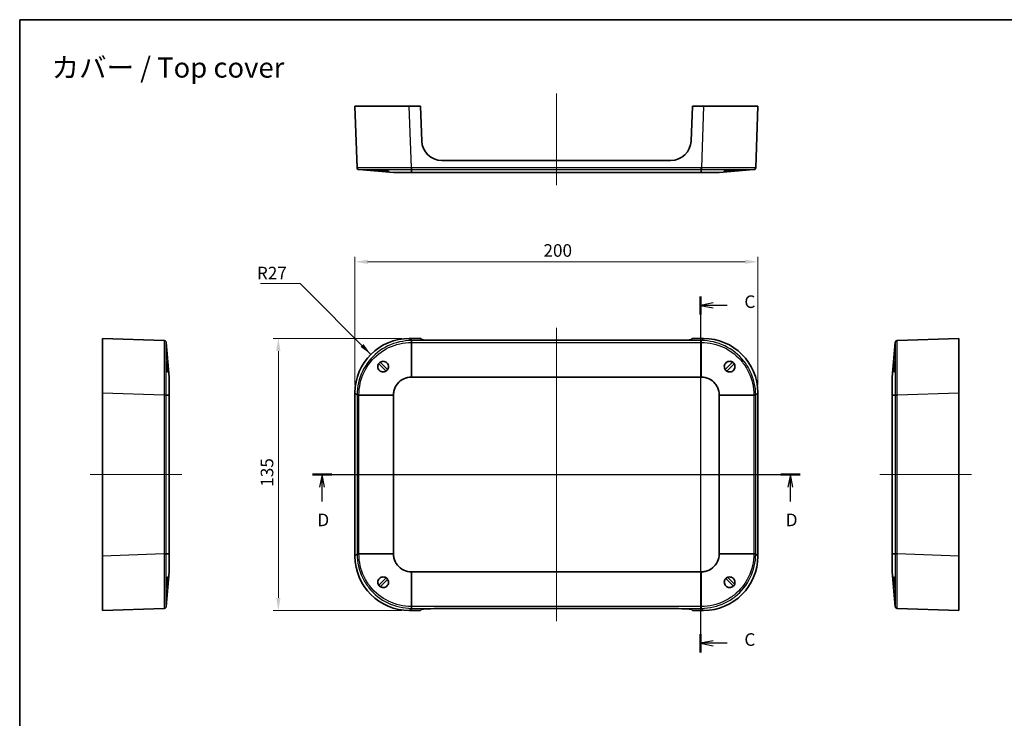
# Model space of a CAD drawing. Units: millimetres. Extents: x 0 to 4536, y 0 to 702.
# Drawn here: x 1780 to 2268, y 356 to 702 of the extents above; entities that cross this region are included whole.
import ezdxf

# ---------------------------------------------------------------- set-up
doc = ezdxf.new("R2010")
doc.units = ezdxf.units.MM
doc.header["$LTSCALE"] = 2
doc.layers.get('Defpoints').update_dxf_attribs({"lineweight": 25})
for name, color, linetype, lineweight in [('Border (ISO)', 7, 'Continuous', 35), ('Dimension (ISO)', 7, 'Continuous', 18), ('Dimension (ISO) @ 1', 7, 'Continuous', 18), ('Section Line (ISO)', 7, 'Continuous', 25), ('Symbol (ISO)', 7, 'Continuous', 18), ('Symbol (ISO) @ 1', 7, 'Continuous', 18), ('Visible (ISO)', 7, 'Continuous', 35), ('Visible Narrow (ISO)', 7, 'Continuous', 25)]:
    doc.layers.add(name, color=color, linetype=linetype, lineweight=lineweight)
doc.layers.add('Centerline (ISO)', color=7, linetype='Continuous', lineweight=18, true_color=0x80ffff)
doc.styles.add('Note Text (TK)', font='txt')
doc.dimstyles.new('Default - Method 1b (TK)', dxfattribs={"dimscale": 2, "dimtxt": 2.5, "dimasz": 2.5, "dimexe": 1, "dimexo": 1.5, "dimgap": 1, "dimtad": 1, "dimtoh": 1, "dimrnd": 1e-08, "dimdsep": 46, "dimtxsty": 'Note Text (TK)', "dimcen": 0.09, "dimdle": 5, "dimclrd": 100, "dimclre": 100, "dimclrt": 7, "dimadec": 1, "dimazin": 1, "dimtfac": 1, "dimtmove": 0, "dimatfit": 3, "dimfxl": 0, "dimtolj": 1, "dimlwd": -1, "dimlwe": -1, "dimarcsym": 0})
doc.dimstyles.new('Default - Method 1b (TK)$7', dxfattribs={"dimscale": 2, "dimtxt": 2.5, "dimasz": 2.5, "dimexe": 1, "dimexo": 1.5, "dimgap": 1, "dimtad": 1, "dimtoh": 1, "dimrnd": 1e-08, "dimdsep": 46, "dimtxsty": 'Note Text (TK)', "dimcen": 0.09, "dimdle": 5, "dimclrd": 256, "dimclre": 100, "dimclrt": 7, "dimadec": 1, "dimazin": 1, "dimtfac": 1, "dimtmove": 0, "dimatfit": 3, "dimfxl": 0, "dimtolj": 1, "dimlwd": -1, "dimlwe": -1, "dimarcsym": 0})

# ---------------------------------------------------------------- blocks, each defined once
blk = doc.blocks.new('図面枠 tk図枠')
at = {"layer": 'Border (ISO)'}
for q in [(405.5, 289), (14.5, 8)]:
    blk.add_line((14.5, 289), q, dxfattribs=at)
blk = doc.blocks.new('2dTransSection2')
at = {"layer": 'Section Line (ISO)', "linetype": 'Continuous'}
for p, q in [((149.66, 234.08), (149.66, 163.43)), ((152.16, 232.79), (149.66, 232.29)), ((152.16, 232.29), (149.66, 232.29)), ((149.66, 232.29), (152.16, 231.79)), ((154.98, 232.29), (152.16, 232.29)), ((152.16, 165.73), (149.66, 165.23)), ((152.16, 165.23), (149.66, 165.23)), ((149.66, 165.23), (152.16, 164.73)), ((154.98, 165.23), (152.16, 165.23))]:
    blk.add_line(p, q, dxfattribs=at)
at = {"layer": 'Section Line (ISO)', "linetype": 'Continuous', "lineweight": 50}
for p, q in [((149.66, 234.08), (149.66, 230.49)), ((149.66, 167.02), (149.66, 163.43))]:
    blk.add_line(p, q, dxfattribs=at)
at = {"layer": 'Section Line (ISO)', "char_height": 2.5, "attachment_point": 7, "style": 'Note Text (TK)'}
for insert in [(158.39, 231), (158.39, 163.94)]:
    blk.add_mtext('C', dxfattribs=dict(at, insert=insert))
blk = doc.blocks.new('2dTransSection3')
at = {"layer": 'Section Line (ISO)', "linetype": 'Continuous'}
for p, q in [((72.64, 198.74), (169.44, 198.74)), ((74.55, 198.74), (74.05, 196.24)), ((74.55, 196.24), (74.55, 198.74)), ((75.05, 196.24), (74.55, 198.74)), ((167.54, 198.74), (167.04, 196.24)), ((167.54, 196.24), (167.54, 198.74)), ((168.04, 196.24), (167.54, 198.74)), ((74.55, 193.39), (74.55, 196.24)), ((167.54, 193.39), (167.54, 196.24))]:
    blk.add_line(p, q, dxfattribs=at)
at = {"layer": 'Section Line (ISO)', "linetype": 'Continuous', "lineweight": 50}
for p, q in [((72.64, 198.74), (76.45, 198.74)), ((165.63, 198.74), (169.44, 198.74))]:
    blk.add_line(p, q, dxfattribs=at)
at = {"layer": 'Section Line (ISO)', "char_height": 2.5, "attachment_point": 7, "style": 'Note Text (TK)'}
for insert in [(73.61, 187.69), (166.6, 187.69)]:
    blk.add_mtext('D', dxfattribs=dict(at, insert=insert))
blk = doc.blocks.new('*D51')
at = {"layer": 'Defpoints', "color": 0, "transparency": 16777216}
for p in [(2145.91, 582.36), (1945.91, 517.36), (2145.91, 517.36)]:
    blk.add_point(p, dxfattribs=at)
at = {"layer": 'Dimension (ISO)', "color": 100, "transparency": 16777216}
for p, q in [((1945.91, 521.11), (1945.91, 584.86)), ((1952.16, 582.36), (2139.66, 582.36)), ((2145.91, 521.11), (2145.91, 584.86))]:
    blk.add_line(p, q, dxfattribs=at)
for points in [[(1952.16, 583.4), (1952.16, 581.32), (1945.91, 582.36)], [(2139.66, 583.4), (2139.66, 581.32), (2145.91, 582.36)]]:
    blk.add_solid(points, dxfattribs=at)
at = {"layer": 'Dimension (ISO)', "color": 7, "transparency": 16777216, "insert": (2039.48, 587.99), "char_height": 6.25, "attachment_point": 4, "style": 'Note Text (TK)'}
blk.add_mtext('\\A1;200', dxfattribs=at)
blk = doc.blocks.new('*D52')
at = {"layer": 'Defpoints', "color": 0, "transparency": 16777216}
for p in [(1972.89, 544.35), (1907.89, 409.35), (1972.89, 409.35)]:
    blk.add_point(p, dxfattribs=at)
at = {"layer": 'Dimension (ISO)', "color": 100, "transparency": 16777216}
for p, q in [((1969.14, 544.35), (1905.39, 544.35)), ((1907.89, 538.1), (1907.89, 415.6)), ((1969.14, 409.35), (1905.39, 409.35))]:
    blk.add_line(p, q, dxfattribs=at)
for points in [[(1906.85, 538.1), (1908.94, 538.1), (1907.89, 544.35)], [(1906.85, 415.6), (1908.94, 415.6), (1907.89, 409.35)]]:
    blk.add_solid(points, dxfattribs=at)
at = {"layer": 'Dimension (ISO)', "color": 7, "transparency": 16777216, "insert": (1902.27, 470.74), "char_height": 6.25, "attachment_point": 4, "rotation": 90, "style": 'Note Text (TK)'}
blk.add_mtext('\\A1;135', dxfattribs=at)

msp = doc.modelspace()

# ---------------------------------------------------------------- linework, layer by layer
at = {"layer": 'Centerline (ISO)', "linetype": 'Continuous'}
for p, q in [((2045.9105, 665.9171), (2045.9105, 620.4171)), ((2045.9105, 549.6528), (2045.9105, 404.0385)), ((1814.413, 476.8457), (1859.913, 476.8457)), ((1939.6605, 476.8457), (2152.1605, 476.8457)), ((2206.4119, 476.8457), (2251.9119, 476.8457))]:
    msp.add_line(p, q, dxfattribs=at)
at = {"layer": 'Visible (ISO)'}
for p, q in [((1945.9105, 659.6671), (1972.8941, 659.6671)), ((1945.9105, 659.6671), (1946.9796, 629.0543)), ((1972.8941, 659.6671), (1978.4105, 659.6671)), ((1979.0539, 642.297), (1978.4105, 659.6671)), ((2113.4105, 659.6671), (2112.7672, 642.297)), ((2113.4105, 659.6671), (2118.927, 659.6671)), ((2118.927, 659.6671), (2145.9105, 659.6671)), ((2144.8415, 629.0543), (2145.9105, 659.6671)), ((2102.774, 632.6671), (1989.047, 632.6671)), ((1947.8962, 628.0926), (1965.0629, 626.6671)), ((1965.0629, 626.6671), (1974.029, 626.6671)), ((1974.029, 626.6671), (1974.0465, 626.6671)), ((1974.0465, 626.6671), (2117.7746, 626.6671)), ((2117.7746, 626.6671), (2117.792, 626.6671)), ((2117.792, 626.6671), (2126.7581, 626.6671)), ((2126.7581, 626.6671), (2143.9249, 628.0926)), ((1820.663, 517.3621), (1820.663, 544.3457)), ((1851.2758, 543.2767), (1820.663, 544.3457)), ((1972.8941, 544.3457), (1978.4105, 544.3457)), ((1979.0539, 543.7391), (1978.4105, 544.3457)), ((2102.774, 543.4028), (1989.047, 543.4028)), ((2113.4105, 544.3457), (2112.7672, 543.7391)), ((2113.4105, 544.3457), (2118.927, 544.3457)), ((2245.6619, 544.3457), (2215.0492, 543.2767)), ((2245.6619, 544.3457), (2245.6619, 517.3621)), ((1853.663, 525.1933), (1852.2374, 542.36)), ((2214.0875, 542.36), (2212.6619, 525.1933)), ((1961.3585, 528.1262), (1957.6911, 531.7936)), ((1958.4626, 532.5651), (1962.13, 528.8977)), ((2129.6911, 528.8977), (2133.3585, 532.5651)), ((2134.13, 531.7936), (2130.4626, 528.1262)), ((1853.663, 516.2272), (1853.663, 525.1933)), ((1974.0465, 525.1933), (2117.7746, 525.1933)), ((2212.6619, 525.1933), (2212.6619, 516.2272)), ((1820.663, 436.3292), (1820.663, 517.3621)), ((1853.663, 516.2097), (1853.663, 516.2272)), ((1853.663, 437.4816), (1853.663, 516.2097)), ((1945.9105, 436.3292), (1945.9105, 517.3621)), ((1965.0629, 437.4816), (1965.0629, 516.2097)), ((2126.7581, 516.2097), (2126.7581, 437.4816)), ((2145.9105, 517.3621), (2145.9105, 436.3292)), ((2212.6619, 516.2272), (2212.6619, 516.2097)), ((2212.6619, 516.2097), (2212.6619, 437.4816)), ((2245.6619, 517.3621), (2245.6619, 436.3292)), ((1820.663, 409.3457), (1820.663, 436.3292)), ((1853.663, 437.4642), (1853.663, 437.4816)), ((1853.663, 428.4981), (1853.663, 437.4642)), ((2212.6619, 437.4816), (2212.6619, 437.4642)), ((2212.6619, 437.4642), (2212.6619, 428.4981)), ((2245.6619, 436.3292), (2245.6619, 409.3457)), ((1852.2374, 411.3313), (1853.663, 428.4981)), ((1957.6911, 421.8977), (1961.3585, 425.5651)), ((2117.7746, 428.4981), (1974.0465, 428.4981)), ((2130.928, 425.8068), (2134.3717, 422.3632)), ((2212.6619, 428.4981), (2214.0875, 411.3313)), ((1962.13, 424.7936), (1958.4626, 421.1262)), ((2133.7519, 421.4399), (2130.0048, 425.187)), ((1820.663, 409.3457), (1851.2758, 410.4147)), ((1978.4105, 409.3457), (1972.8941, 409.3457)), ((1978.4105, 409.3457), (1979.0539, 409.9523)), ((1989.047, 410.2885), (2102.774, 410.2885)), ((2112.7672, 409.9523), (2113.4105, 409.3457)), ((2118.927, 409.3457), (2113.4105, 409.3457)), ((2215.0492, 410.4147), (2245.6619, 409.3457))]:
    msp.add_line(p, q, dxfattribs=at)
for centre, radius, start, end in [((1989.047, 642.6671), 10, 182.121096, 270), ((2102.774, 642.6671), 10, 270, 357.878904), ((1947.9789, 629.0892), 1, 182, 265.253016), ((2143.8421, 629.0892), 1, 274.746984, 358), ((1851.2409, 542.2773), 1, 4.746984, 88), ((2215.0841, 542.2773), 1, 92, 175.253016), ((1851.2409, 411.4141), 1, 272, 355.253016), ((2215.0841, 411.4141), 1, 184.746984, 268)]:
    msp.add_arc(centre, radius, start, end, dxfattribs=at)
for centre, major_axis, ratio, start_param, end_param in [((1972.927, 517.3292), (-19.1152, 19.1152), 0.99878277, 5.49839613, 7.06797448), ((1989.047, 543.752), (10, 0), 0.03492077, 3.17861277, 4.71238898), ((2102.774, 543.752), (10, 0), 0.03492077, 4.71238898, 6.24616519), ((2118.8941, 517.3292), (19.1152, 19.1152), 0.99878277, 5.49839613, 7.06797448), ((1972.927, 436.3621), (-19.1152, -19.1152), 0.99878277, 5.49839613, 7.06797448), ((2118.8941, 436.3621), (19.1152, -19.1152), 0.99878277, 5.49839613, 7.06797448), ((1989.047, 409.9393), (-10, 0), 0.03492077, 4.71238898, 6.24616519), ((2102.774, 409.9393), (-10, 0), 0.03492077, 3.17861277, 4.71238898)]:
    msp.add_ellipse(centre, major_axis=major_axis, ratio=ratio, start_param=start_param, end_param=end_param, dxfattribs=at)
for points, knots in [([(1962.3493, 627.5104), (1962.4179, 627.4964), (1962.4703, 627.4827), (1962.5434, 627.4559), (1962.5618, 627.4429), (1962.5583, 627.4111), (1962.5018, 627.3946), (1962.314, 627.3736), (1962.208, 627.3671), (1961.9642, 627.3602), (1961.8332, 627.359), (1961.5347, 627.3609), (1961.367, 627.3642), (1960.9636, 627.3764), (1960.7233, 627.3864), (1960.1428, 627.4163), (1959.8011, 627.4379), (1959.1205, 627.4881), (1958.7889, 627.5164), (1958.2056, 627.5734), (1957.9567, 627.6016), (1957.5701, 627.6542), (1957.4309, 627.6783), (1957.2689, 627.7207), (1957.243, 627.7388), (1957.3017, 627.7689), (1957.3879, 627.7805), (1957.6219, 627.7935), (1957.7413, 627.7968), (1958.0085, 627.7995), (1958.1515, 627.7992), (1958.4919, 627.7949), (1958.693, 627.7905), (1959.2203, 627.7743), (1959.5557, 627.7602), (1960.2428, 627.7238), (1960.5879, 627.7016), (1961.2357, 627.6511), (1961.5316, 627.6233), (1962.0225, 627.5664), (1962.2156, 627.5378), (1962.3493, 627.5104)], [-1.67190477, -1.67190477, -1.67190477, -1.67190477, -1.61913122, -1.61913122, -1.56316267, -1.56316267, -1.46993208, -1.46993208, -1.40197295, -1.40197295, -1.34283753, -1.34283753, -1.28129031, -1.28129031, -1.20464171, -1.20464171, -1.10283262, -1.10283262, -0.99700494, -0.99700494, -0.89496867, -0.89496867, -0.79765232, -0.79765232, -0.7040936, -0.7040936, -0.6087924, -0.6087924, -0.54321089, -0.54321089, -0.48419476, -0.48419476, -0.4149733, -0.4149733, -0.31318561, -0.31318561, -0.20854962, -0.20854962, -0.10279142, -0.10279142, 0, 0, 0, 0]), ([(2134.4224, 627.7787), (2134.4876, 627.772), (2134.5302, 627.7636), (2134.5654, 627.7454), (2134.5643, 627.736), (2134.5089, 627.7049), (2134.4036, 627.6807), (2134.0664, 627.6272), (2133.8359, 627.5982), (2133.2951, 627.541), (2132.9941, 627.5132), (2132.3349, 627.46), (2131.9811, 627.4353), (2131.3505, 627.3986), (2131.0763, 627.3854), (2130.6231, 627.3688), (2130.4387, 627.3639), (2130.116, 627.3593), (2129.9761, 627.3592), (2129.7184, 627.3633), (2129.6046, 627.3679), (2129.3954, 627.3836), (2129.3173, 627.3962), (2129.2375, 627.4316), (2129.2623, 627.4558), (2129.4477, 627.5095), (2129.6078, 627.5385), (2130.0318, 627.5955), (2130.2864, 627.6229), (2130.8519, 627.6733), (2131.1552, 627.696), (2131.7754, 627.7352), (2132.0867, 627.7517), (2132.6729, 627.7768), (2132.9449, 627.7859), (2133.3786, 627.7959), (2133.5487, 627.7984), (2133.8491, 627.7996), (2133.98, 627.7986), (2134.2328, 627.7926), (2134.3438, 627.7869), (2134.4224, 627.7787)], [-1.67177863, -1.67177863, -1.67177863, -1.67177863, -1.61031794, -1.61031794, -1.55759249, -1.55759249, -1.45255583, -1.45255583, -1.34593805, -1.34593805, -1.24466401, -1.24466401, -1.13887319, -1.13887319, -1.05409458, -1.05409458, -0.98956262, -0.98956262, -0.93081339, -0.93081339, -0.86684545, -0.86684545, -0.78360168, -0.78360168, -0.67841374, -0.67841374, -0.57233837, -0.57233837, -0.47159143, -0.47159143, -0.37538379, -0.37538379, -0.28255066, -0.28255066, -0.19640265, -0.19640265, -0.13372084, -0.13372084, -0.07406561, -0.07406561, 0, 0, 0, 0]), ([(1852.8196, 531.3826), (1852.8337, 531.2212), (1852.8474, 531.0534), (1852.8742, 530.6994), (1852.8872, 530.5136), (1852.9189, 530.0173), (1852.9355, 529.7098), (1852.9565, 529.2068), (1852.9629, 529.0057), (1852.9699, 528.6594), (1852.971, 528.5113), (1852.9691, 528.2417), (1852.9659, 528.1224), (1852.9537, 527.9005), (1852.9437, 527.8105), (1852.9138, 527.6842), (1852.8921, 527.6764), (1852.8419, 527.7918), (1852.8137, 527.9191), (1852.7566, 528.2888), (1852.7285, 528.5235), (1852.6758, 529.0614), (1852.6517, 529.3565), (1852.6094, 529.9703), (1852.5912, 530.2829), (1852.5611, 530.909), (1852.5495, 531.2171), (1852.5366, 531.6994), (1852.5332, 531.8835), (1852.5306, 532.2014), (1852.5309, 532.3374), (1852.5351, 532.5958), (1852.5396, 532.7107), (1852.5558, 532.9266), (1852.5698, 532.9936), (1852.6062, 532.9977), (1852.6285, 532.9312), (1852.6789, 532.6673), (1852.7068, 532.4713), (1852.7637, 531.9824), (1852.7922, 531.6969), (1852.8196, 531.3826)], [-1.67190477, -1.67190477, -1.67190477, -1.67190477, -1.61913122, -1.61913122, -1.56316267, -1.56316267, -1.46993208, -1.46993208, -1.40197295, -1.40197295, -1.34283753, -1.34283753, -1.28129031, -1.28129031, -1.20464171, -1.20464171, -1.10283262, -1.10283262, -0.99700494, -0.99700494, -0.89496867, -0.89496867, -0.79765232, -0.79765232, -0.7040936, -0.7040936, -0.6087924, -0.6087924, -0.54321089, -0.54321089, -0.48419476, -0.48419476, -0.4149733, -0.4149733, -0.31318561, -0.31318561, -0.20854962, -0.20854962, -0.10279142, -0.10279142, 0, 0, 0, 0]), ([(1962.3493, 531.3826), (1962.4179, 531.2212), (1962.4703, 531.0534), (1962.5434, 530.6994), (1962.5618, 530.5136), (1962.5583, 530.0173), (1962.5018, 529.7098), (1962.314, 529.2068), (1962.208, 529.0057), (1961.9642, 528.6594), (1961.8332, 528.5113), (1961.5347, 528.2417), (1961.367, 528.1224), (1960.9636, 527.9005), (1960.7233, 527.8105), (1960.1428, 527.6842), (1959.8011, 527.6764), (1959.1205, 527.7918), (1958.7889, 527.9191), (1958.2056, 528.2888), (1957.9567, 528.5235), (1957.5701, 529.0614), (1957.4309, 529.3565), (1957.2689, 529.9703), (1957.243, 530.2829), (1957.3017, 530.909), (1957.3879, 531.2171), (1957.6219, 531.6994), (1957.7413, 531.8835), (1958.0085, 532.2014), (1958.1515, 532.3374), (1958.4919, 532.5958), (1958.693, 532.7107), (1959.2203, 532.9266), (1959.5557, 532.9936), (1960.2428, 532.9977), (1960.5879, 532.9312), (1961.2357, 532.6673), (1961.5316, 532.4713), (1962.0225, 531.9824), (1962.2156, 531.6969), (1962.3493, 531.3826)], [-1.67190477, -1.67190477, -1.67190477, -1.67190477, -1.61913122, -1.61913122, -1.56316267, -1.56316267, -1.46993208, -1.46993208, -1.40197295, -1.40197295, -1.34283753, -1.34283753, -1.28129031, -1.28129031, -1.20464171, -1.20464171, -1.10283262, -1.10283262, -0.99700494, -0.99700494, -0.89496867, -0.89496867, -0.79765232, -0.79765232, -0.7040936, -0.7040936, -0.6087924, -0.6087924, -0.54321089, -0.54321089, -0.48419476, -0.48419476, -0.4149733, -0.4149733, -0.31318561, -0.31318561, -0.20854962, -0.20854962, -0.10279142, -0.10279142, 0, 0, 0, 0]), ([(2134.4224, 531.1901), (2134.4876, 530.996), (2134.5302, 530.7951), (2134.5654, 530.4165), (2134.5643, 530.2406), (2134.5089, 529.7186), (2134.4036, 529.3819), (2134.0664, 528.7645), (2133.8359, 528.4908), (2133.2951, 528.0612), (2132.9941, 527.904), (2132.3349, 527.7064), (2131.9811, 527.6733), (2131.3505, 527.7402), (2131.0763, 527.8146), (2130.6231, 528.0195), (2130.4387, 528.1316), (2130.116, 528.386), (2129.9761, 528.5239), (2129.7184, 528.8415), (2129.6046, 529.0226), (2129.3954, 529.4662), (2129.3173, 529.7339), (2129.2375, 530.3559), (2129.2623, 530.7083), (2129.4477, 531.3856), (2129.6078, 531.7036), (2130.0318, 532.2443), (2130.2864, 532.4662), (2130.8519, 532.796), (2131.1552, 532.9058), (2131.7754, 533.0102), (2132.0867, 533.0078), (2132.6729, 532.8998), (2132.9449, 532.8023), (2133.3786, 532.5617), (2133.5487, 532.4391), (2133.8491, 532.1634), (2133.98, 532.0128), (2134.2328, 531.6458), (2134.3438, 531.424), (2134.4224, 531.1901)], [-1.67177863, -1.67177863, -1.67177863, -1.67177863, -1.61031794, -1.61031794, -1.55759249, -1.55759249, -1.45255583, -1.45255583, -1.34593805, -1.34593805, -1.24466401, -1.24466401, -1.13887319, -1.13887319, -1.05409458, -1.05409458, -0.98956262, -0.98956262, -0.93081339, -0.93081339, -0.86684545, -0.86684545, -0.78360168, -0.78360168, -0.67841374, -0.67841374, -0.57233837, -0.57233837, -0.47159143, -0.47159143, -0.37538379, -0.37538379, -0.28255066, -0.28255066, -0.19640265, -0.19640265, -0.13372084, -0.13372084, -0.07406561, -0.07406561, 0, 0, 0, 0]), ([(2213.7736, 531.1901), (2213.7668, 530.996), (2213.7585, 530.7951), (2213.7403, 530.4165), (2213.7308, 530.2406), (2213.6997, 529.7186), (2213.6756, 529.3819), (2213.622, 528.7645), (2213.5931, 528.4908), (2213.5358, 528.0612), (2213.5081, 527.904), (2213.4549, 527.7064), (2213.4302, 527.6733), (2213.3935, 527.7402), (2213.3802, 527.8146), (2213.3637, 528.0195), (2213.3588, 528.1316), (2213.3542, 528.386), (2213.3541, 528.5239), (2213.3582, 528.8415), (2213.3627, 529.0226), (2213.3784, 529.4662), (2213.391, 529.7339), (2213.4264, 530.3559), (2213.4506, 530.7083), (2213.5043, 531.3856), (2213.5334, 531.7036), (2213.5903, 532.2443), (2213.6178, 532.4662), (2213.6681, 532.796), (2213.6909, 532.9058), (2213.7301, 533.0102), (2213.7465, 533.0078), (2213.7717, 532.8998), (2213.7808, 532.8023), (2213.7908, 532.5617), (2213.7932, 532.4391), (2213.7945, 532.1634), (2213.7934, 532.0128), (2213.7875, 531.6458), (2213.7817, 531.424), (2213.7736, 531.1901)], [-1.67177863, -1.67177863, -1.67177863, -1.67177863, -1.61031794, -1.61031794, -1.55759249, -1.55759249, -1.45255583, -1.45255583, -1.34593805, -1.34593805, -1.24466401, -1.24466401, -1.13887319, -1.13887319, -1.05409458, -1.05409458, -0.98956262, -0.98956262, -0.93081339, -0.93081339, -0.86684545, -0.86684545, -0.78360168, -0.78360168, -0.67841374, -0.67841374, -0.57233837, -0.57233837, -0.47159143, -0.47159143, -0.37538379, -0.37538379, -0.28255066, -0.28255066, -0.19640265, -0.19640265, -0.13372084, -0.13372084, -0.07406561, -0.07406561, 0, 0, 0, 0]), ([(1965.0629, 516.2272), (1965.0642, 516.8994), (1965.2927, 518.9142), (1966.7848, 522.0065), (1970.0036, 524.5739), (1972.6846, 525.1907), (1974.029, 525.1933)], [-0.78285524, -0.78285524, -0.78285524, -0.78285524, -0.55918232, -0.11183646, 0.33550939, 0.78285524, 0.78285524, 0.78285524, 0.78285524]), ([(1974.029, 525.1933), (1974.0319, 525.1933), (1974.0348, 525.1933), (1974.0407, 525.1933), (1974.0436, 525.1933), (1974.0465, 525.1933)], [0, 0, 0, 0, 0.00087185016, 0.00087185016, 0.00174370031, 0.00174370031, 0.00174370031, 0.00174370031]), ([(2117.7746, 525.1933), (2117.7775, 525.1933), (2117.7804, 525.1933), (2117.7862, 525.1933), (2117.7891, 525.1933), (2117.792, 525.1933)], [0, 0, 0, 0, 0.00087185017, 0.00087185017, 0.00174370033, 0.00174370033, 0.00174370033, 0.00174370033]), ([(2117.792, 525.1933), (2119.1365, 525.1907), (2121.8183, 524.5741), (2124.4979, 522.4337), (2126.2914, 519.581), (2126.7555, 517.5716), (2126.7581, 516.2272)], [-0.78285524, -0.78285524, -0.78285524, -0.78285524, -0.33550939, 0.11183646, 0.33550939, 0.78285524, 0.78285524, 0.78285524, 0.78285524]), ([(1965.0629, 516.2097), (1965.0629, 516.2126), (1965.0629, 516.2156), (1965.0629, 516.2214), (1965.0629, 516.2243), (1965.0629, 516.2272)], [0, 0, 0, 0, 0.00087185017, 0.00087185017, 0.00174370034, 0.00174370034, 0.00174370034, 0.00174370034]), ([(2126.7581, 516.2272), (2126.7581, 516.2243), (2126.7581, 516.2214), (2126.7581, 516.2156), (2126.7581, 516.2126), (2126.7581, 516.2097)], [0, 0, 0, 0, 0.00087185016, 0.00087185016, 0.00174370032, 0.00174370032, 0.00174370032, 0.00174370032]), ([(1965.0629, 437.4642), (1965.0629, 437.4671), (1965.0629, 437.47), (1965.0629, 437.4758), (1965.0629, 437.4787), (1965.0629, 437.4816)], [0, 0, 0, 0, 0.00087185016, 0.00087185016, 0.00174370031, 0.00174370031, 0.00174370031, 0.00174370031]), ([(1974.029, 428.4981), (1972.6846, 428.5007), (1970.0036, 429.1175), (1966.7848, 431.6848), (1965.2927, 434.7771), (1965.0642, 436.7919), (1965.0629, 437.4642)], [-0.78285524, -0.78285524, -0.78285524, -0.78285524, -0.33550939, 0.11183646, 0.55918232, 0.78285524, 0.78285524, 0.78285524, 0.78285524]), ([(2126.7581, 437.4642), (2126.7555, 436.1197), (2126.1388, 433.4387), (2123.5714, 430.2199), (2120.4791, 428.7279), (2118.4643, 428.4994), (2117.792, 428.4981)], [-0.78285524, -0.78285524, -0.78285524, -0.78285524, -0.33550939, 0.11183646, 0.55918232, 0.78285524, 0.78285524, 0.78285524, 0.78285524]), ([(2126.7581, 437.4816), (2126.7581, 437.4787), (2126.7581, 437.4758), (2126.7581, 437.47), (2126.7581, 437.4671), (2126.7581, 437.4642)], [0, 0, 0, 0, 0.00087185017, 0.00087185017, 0.00174370034, 0.00174370034, 0.00174370034, 0.00174370034]), ([(1852.9476, 424.2723), (1852.9471, 424.2591), (1852.9465, 424.2458), (1852.9336, 423.9446), (1852.917, 423.6414), (1852.8747, 422.9853), (1852.8483, 422.6383), (1852.7924, 421.9961), (1852.7635, 421.7065), (1852.708, 421.2309), (1852.6818, 421.0447), (1852.6347, 420.7883), (1852.614, 420.7157), (1852.5764, 420.681), (1852.5607, 420.7326), (1852.5421, 420.9325), (1852.5367, 421.0444), (1852.5314, 421.2983), (1852.5306, 421.4306), (1852.5323, 421.7359), (1852.535, 421.9102), (1852.5456, 422.3488), (1852.555, 422.6206), (1852.5822, 423.2433), (1852.6014, 423.5927), (1852.6467, 424.2722), (1852.6726, 424.5952), (1852.728, 425.1652), (1852.7571, 425.4069), (1852.8133, 425.768), (1852.8399, 425.8898), (1852.8903, 426.0155), (1852.9131, 426.0103), (1852.9437, 425.8808), (1852.9537, 425.7908), (1852.9659, 425.5689), (1852.9691, 425.4496), (1852.971, 425.1799), (1852.9699, 425.0319), (1852.9629, 424.6855), (1852.9565, 424.4844), (1852.9476, 424.2723)], [-1.67201862, -1.67201862, -1.67201862, -1.67201862, -1.667774, -1.667774, -1.57605371, -1.57605371, -1.47054447, -1.47054447, -1.36630516, -1.36630516, -1.26713407, -1.26713407, -1.17221272, -1.17221272, -1.0667548, -1.0667548, -0.99442912, -0.99442912, -0.93504451, -0.93504451, -0.87146042, -0.87146042, -0.78582326, -0.78582326, -0.68179006, -0.68179006, -0.57640544, -0.57640544, -0.47140413, -0.47140413, -0.37151402, -0.37151402, -0.26526945, -0.26526945, -0.18863133, -0.18863133, -0.12709006, -0.12709006, -0.06795799, -0.06795799, 0, 0, 0, 0]), ([(1962.3932, 424.2723), (1962.3982, 424.2591), (1962.403, 424.2458), (1962.51, 423.9446), (1962.5616, 423.6414), (1962.5593, 422.9853), (1962.4883, 422.6383), (1962.2173, 421.9961), (1962.0213, 421.7065), (1961.5411, 421.2309), (1961.2657, 421.0447), (1960.6735, 420.7883), (1960.3637, 420.7157), (1959.6977, 420.681), (1959.3468, 420.7326), (1958.7892, 420.9325), (1958.5745, 421.0444), (1958.2164, 421.2983), (1958.0683, 421.4306), (1957.7948, 421.7359), (1957.6729, 421.9102), (1957.4386, 422.3488), (1957.3458, 422.6206), (1957.2399, 423.2433), (1957.2495, 423.5927), (1957.4032, 424.2722), (1957.5475, 424.5952), (1957.9525, 425.1652), (1958.2088, 425.4069), (1958.7859, 425.768), (1959.0979, 425.8898), (1959.7715, 426.0155), (1960.1285, 426.0103), (1960.7234, 425.8808), (1960.9637, 425.7908), (1961.3671, 425.5689), (1961.5348, 425.4496), (1961.8333, 425.1799), (1961.9643, 425.0319), (1962.2081, 424.6855), (1962.3141, 424.4844), (1962.3932, 424.2723)], [-1.67201862, -1.67201862, -1.67201862, -1.67201862, -1.667774, -1.667774, -1.57605371, -1.57605371, -1.47054447, -1.47054447, -1.36630516, -1.36630516, -1.26713407, -1.26713407, -1.17221272, -1.17221272, -1.0667548, -1.0667548, -0.99442912, -0.99442912, -0.93504451, -0.93504451, -0.87146042, -0.87146042, -0.78582326, -0.78582326, -0.68179006, -0.68179006, -0.57640544, -0.57640544, -0.47140413, -0.47140413, -0.37151402, -0.37151402, -0.26526945, -0.26526945, -0.18863133, -0.18863133, -0.12709006, -0.12709006, -0.06795799, -0.06795799, 0, 0, 0, 0]), ([(1974.0465, 428.4981), (1974.0436, 428.4981), (1974.0407, 428.4981), (1974.0348, 428.4981), (1974.0319, 428.4981), (1974.029, 428.4981)], [0, 0, 0, 0, 0.00087185017, 0.00087185017, 0.00174370032, 0.00174370032, 0.00174370032, 0.00174370032]), ([(2117.792, 428.4981), (2117.7891, 428.4981), (2117.7862, 428.4981), (2117.7804, 428.4981), (2117.7775, 428.4981), (2117.7746, 428.4981)], [0, 0, 0, 0, 0.00087185017, 0.00087185017, 0.00174370035, 0.00174370035, 0.00174370035, 0.00174370035]), ([(2134.3186, 424.4519), (2134.4584, 424.1476), (2134.5393, 423.8194), (2134.5753, 423.1342), (2134.5239, 422.7833), (2134.3242, 422.2255), (2134.2123, 422.0106), (2133.9585, 421.6523), (2133.8263, 421.5041), (2133.5211, 421.2306), (2133.3469, 421.1087), (2132.9086, 420.8743), (2132.6371, 420.7813), (2132.0147, 420.6752), (2131.6652, 420.6845), (2130.9857, 420.8377), (2130.6625, 420.9819), (2130.0923, 421.3865), (2129.8504, 421.6427), (2129.4889, 422.2195), (2129.3669, 422.5315), (2129.2408, 423.2051), (2129.2458, 423.5621), (2129.375, 424.1572), (2129.4649, 424.3977), (2129.6867, 424.8014), (2129.806, 424.9691), (2130.0756, 425.2677), (2130.2235, 425.3988), (2130.5697, 425.6426), (2130.7707, 425.7487), (2131.2623, 425.9325), (2131.5575, 425.9889), (2132.2064, 426.0024), (2132.5549, 425.9399), (2133.2044, 425.6843), (2133.4995, 425.4947), (2133.9876, 425.0243), (2134.1806, 424.7524), (2134.3186, 424.4519)], [-1.67221392, -1.67221392, -1.67221392, -1.67221392, -1.57148822, -1.57148822, -1.46601813, -1.46601813, -1.39364794, -1.39364794, -1.33425176, -1.33425176, -1.27068155, -1.27068155, -1.18509713, -1.18509713, -1.08105635, -1.08105635, -0.97566353, -0.97566353, -0.87064331, -0.87064331, -0.77073618, -0.77073618, -0.66447358, -0.66447358, -0.58778842, -0.58778842, -0.52622795, -0.52622795, -0.46709529, -0.46709529, -0.39915711, -0.39915711, -0.30951151, -0.30951151, -0.20404915, -0.20404915, -0.0994662, -0.0994662, 0, 0, 0, 0]), ([(2213.6629, 424.4519), (2213.6876, 424.1476), (2213.7098, 423.8194), (2213.7484, 423.1342), (2213.7641, 422.7833), (2213.7828, 422.2255), (2213.7882, 422.0106), (2213.7935, 421.6523), (2213.7943, 421.5041), (2213.7927, 421.2306), (2213.79, 421.1087), (2213.7793, 420.8743), (2213.77, 420.7813), (2213.7428, 420.6752), (2213.7237, 420.6845), (2213.6783, 420.8377), (2213.6524, 420.9819), (2213.597, 421.3865), (2213.568, 421.6427), (2213.5118, 422.2195), (2213.4851, 422.5315), (2213.4348, 423.2051), (2213.4119, 423.5621), (2213.3813, 424.1572), (2213.3713, 424.3977), (2213.3591, 424.8014), (2213.3558, 424.9691), (2213.3539, 425.2677), (2213.355, 425.3988), (2213.362, 425.6426), (2213.3684, 425.7487), (2213.3889, 425.9325), (2213.4047, 425.9889), (2213.4457, 426.0024), (2213.4717, 425.9399), (2213.5272, 425.6843), (2213.5562, 425.4947), (2213.6121, 425.0243), (2213.6385, 424.7524), (2213.6629, 424.4519)], [-1.67221392, -1.67221392, -1.67221392, -1.67221392, -1.57148822, -1.57148822, -1.46601813, -1.46601813, -1.39364794, -1.39364794, -1.33425176, -1.33425176, -1.27068155, -1.27068155, -1.18509713, -1.18509713, -1.08105635, -1.08105635, -0.97566353, -0.97566353, -0.87064331, -0.87064331, -0.77073618, -0.77073618, -0.66447358, -0.66447358, -0.58778842, -0.58778842, -0.52622795, -0.52622795, -0.46709529, -0.46709529, -0.39915711, -0.39915711, -0.30951151, -0.30951151, -0.20404915, -0.20404915, -0.0994662, -0.0994662, 0, 0, 0, 0])]:
    msp.add_open_spline(points, degree=3, knots=knots, dxfattribs=at)
for points in [[(2129.2605, 627.4322), (2129.2605, 627.4322), (2129.2605, 627.4321), (2129.2605, 627.4321)], [(2213.7364, 532.9957), (2213.7364, 532.9957), (2213.7364, 532.9957), (2213.7364, 532.9957)], [(2213.4268, 527.6957), (2213.4269, 527.6957), (2213.4269, 527.6957), (2213.4269, 527.6957)], [(2213.427, 425.9957), (2213.427, 425.9957), (2213.4269, 425.9957), (2213.4269, 425.9957)], [(1852.5886, 420.6957), (1852.5887, 420.6957), (1852.5887, 420.6957), (1852.5887, 420.6957)]]:
    msp.add_open_spline(points, degree=3, dxfattribs=at)
at = {"layer": 'Visible Narrow (ISO)'}
for p, q in [((1973.9631, 629.0543), (1972.8941, 659.6671)), ((2118.927, 659.6671), (2117.858, 629.0543)), ((1973.9631, 628.0926), (1973.9631, 629.0543)), ((1973.9958, 629.0543), (1973.9631, 629.0543)), ((1973.9631, 628.0926), (1973.9958, 628.0926)), ((1973.9958, 629.0543), (1973.9958, 628.0926)), ((1974.0465, 629.0543), (1973.9958, 629.0543)), ((1974.029, 626.6671), (1973.9958, 628.0926)), ((1973.9958, 628.0926), (1974.0465, 628.0926)), ((1974.0465, 628.0926), (1974.0465, 629.0543)), ((2117.7746, 629.0543), (1974.0465, 629.0543)), ((1974.0465, 628.0926), (2117.7746, 628.0926)), ((1974.0465, 628.0926), (1974.0465, 626.6671)), ((2117.7746, 628.0926), (2117.7746, 629.0543)), ((2117.8253, 629.0543), (2117.7746, 629.0543)), ((2117.7746, 628.0926), (2117.8252, 628.0926)), ((2117.7746, 626.6671), (2117.7746, 628.0926)), ((2117.8252, 628.0926), (2117.792, 626.6671)), ((2117.8252, 628.0926), (2117.8253, 629.0543)), ((2117.8252, 628.0926), (2117.858, 628.0926)), ((2117.858, 629.0543), (2117.8253, 629.0543)), ((2117.858, 629.0543), (2117.858, 628.0926)), ((1973.9631, 543.2767), (1972.8941, 544.3457)), ((1973.9958, 543.2767), (1973.9631, 543.2767)), ((1974.0465, 543.2767), (1973.9958, 543.2767)), ((1974.0465, 542.36), (1974.0465, 543.2767)), ((2117.7746, 543.2767), (1974.0465, 543.2767)), ((2117.7746, 542.36), (2117.7746, 543.2767)), ((2117.8253, 543.2767), (2117.7746, 543.2767)), ((2117.858, 543.2767), (2117.8253, 543.2767)), ((2118.927, 544.3457), (2117.858, 543.2767)), ((1973.9631, 542.36), (1973.9958, 542.36)), ((1974.029, 525.1933), (1973.9958, 542.36)), ((1973.9958, 542.36), (1974.0465, 542.36)), ((1974.0465, 542.36), (2117.7746, 542.36)), ((1974.0465, 542.36), (1974.0465, 525.1933)), ((2117.7746, 542.36), (2117.8252, 542.36)), ((2117.7746, 525.1933), (2117.7746, 542.36)), ((2117.8252, 542.36), (2117.792, 525.1933)), ((2117.8252, 542.36), (2117.858, 542.36)), ((1820.663, 517.3621), (1851.2758, 516.2931)), ((1851.2758, 516.2931), (1851.2758, 516.2604)), ((1851.2758, 516.2931), (1852.2374, 516.2931)), ((1851.2758, 516.2604), (1851.2758, 516.2097)), ((1852.2374, 516.2604), (1851.2758, 516.2604)), ((1851.2758, 516.2097), (1851.2758, 437.4816)), ((1852.2374, 516.2097), (1851.2758, 516.2097)), ((1852.2374, 516.2604), (1852.2374, 516.2931)), ((1852.2374, 516.2604), (1853.663, 516.2272)), ((1852.2374, 516.2097), (1852.2374, 516.2604)), ((1852.2374, 437.4816), (1852.2374, 516.2097)), ((1853.663, 516.2097), (1852.2374, 516.2097)), ((1945.9105, 517.3621), (1946.9796, 516.2931)), ((1946.9796, 516.2931), (1946.9796, 516.2604)), ((1946.9796, 516.2604), (1946.9796, 516.2097)), ((1946.9796, 516.2097), (1946.9796, 437.4816)), ((1947.8962, 516.2097), (1946.9796, 516.2097)), ((1947.8962, 516.2604), (1947.8962, 516.2931)), ((1947.8962, 516.2604), (1965.0629, 516.2272)), ((1947.8962, 516.2097), (1947.8962, 516.2604)), ((1947.8962, 437.4816), (1947.8962, 516.2097)), ((1965.0629, 516.2097), (1947.8962, 516.2097)), ((2126.7581, 516.2272), (2143.9249, 516.2604)), ((2143.9249, 516.2097), (2126.7581, 516.2097)), ((2143.9249, 516.2931), (2143.9249, 516.2604)), ((2143.9249, 516.2604), (2143.9249, 516.2097)), ((2143.9249, 516.2097), (2144.8415, 516.2097)), ((2143.9249, 516.2097), (2143.9249, 437.4816)), ((2144.8415, 516.2931), (2145.9105, 517.3621)), ((2144.8415, 516.2604), (2144.8415, 516.2931)), ((2144.8415, 516.2097), (2144.8415, 516.2604)), ((2144.8415, 437.4816), (2144.8415, 516.2097)), ((2212.6619, 516.2272), (2214.0875, 516.2604)), ((2214.0875, 516.2097), (2212.6619, 516.2097)), ((2214.0875, 516.2931), (2214.0875, 516.2604)), ((2214.0875, 516.2931), (2215.0492, 516.2931)), ((2215.0492, 516.2604), (2214.0875, 516.2604)), ((2214.0875, 516.2604), (2214.0875, 516.2097)), ((2214.0875, 516.2097), (2215.0492, 516.2097)), ((2214.0875, 516.2097), (2214.0875, 437.4816)), ((2215.0492, 516.2931), (2245.6619, 517.3621)), ((2215.0492, 516.2604), (2215.0492, 516.2931)), ((2215.0492, 516.2097), (2215.0492, 516.2604)), ((2215.0492, 437.4816), (2215.0492, 516.2097)), ((1851.2758, 437.3983), (1820.663, 436.3292)), ((1851.2758, 437.4816), (1851.2758, 437.4309)), ((1851.2758, 437.4816), (1852.2374, 437.4816)), ((1851.2758, 437.4309), (1852.2374, 437.431)), ((1851.2758, 437.4309), (1851.2758, 437.3983)), ((1852.2374, 437.3982), (1851.2758, 437.3983)), ((1852.2374, 437.431), (1852.2374, 437.4816)), ((1852.2374, 437.4816), (1853.663, 437.4816)), ((1853.663, 437.4642), (1852.2374, 437.431)), ((1852.2374, 437.3982), (1852.2374, 437.431)), ((1946.9796, 437.3983), (1945.9105, 436.3292)), ((1946.9796, 437.4816), (1946.9796, 437.4309)), ((1946.9796, 437.4816), (1947.8962, 437.4816)), ((1946.9796, 437.4309), (1946.9796, 437.3983)), ((1947.8962, 437.431), (1947.8962, 437.4816)), ((1947.8962, 437.4816), (1965.0629, 437.4816)), ((1965.0629, 437.4642), (1947.8962, 437.431)), ((1947.8962, 437.3982), (1947.8962, 437.431)), ((2126.7581, 437.4816), (2143.9249, 437.4816)), ((2143.9249, 437.431), (2126.7581, 437.4642)), ((2143.9249, 437.4816), (2144.8415, 437.4816)), ((2143.9249, 437.4816), (2143.9249, 437.431)), ((2143.9249, 437.431), (2143.9249, 437.3982)), ((2144.8415, 437.4309), (2144.8415, 437.4816)), ((2144.8415, 437.3983), (2144.8415, 437.4309)), ((2145.9105, 436.3292), (2144.8415, 437.3983)), ((2212.6619, 437.4816), (2214.0875, 437.4816)), ((2214.0875, 437.431), (2212.6619, 437.4642)), ((2214.0875, 437.4816), (2215.0492, 437.4816)), ((2214.0875, 437.4816), (2214.0875, 437.431)), ((2214.0875, 437.431), (2214.0875, 437.3982)), ((2214.0875, 437.431), (2215.0492, 437.4309)), ((2215.0492, 437.3983), (2214.0875, 437.3982)), ((2215.0492, 437.4309), (2215.0492, 437.4816)), ((2215.0492, 437.3983), (2215.0492, 437.4309)), ((2245.6619, 436.3292), (2215.0492, 437.3983)), ((1973.9958, 411.3313), (1974.029, 428.4981)), ((1974.0465, 428.4981), (1974.0465, 411.3313)), ((2117.7746, 411.3313), (2117.7746, 428.4981)), ((2117.792, 428.4981), (2117.8252, 411.3313)), ((1973.9958, 411.3313), (1973.9631, 411.3313)), ((1974.0465, 411.3313), (1973.9958, 411.3313)), ((1974.0465, 411.3313), (1974.0465, 410.4147)), ((2117.7746, 411.3313), (1974.0465, 411.3313)), ((2117.7746, 411.3313), (2117.7746, 410.4147)), ((2117.8252, 411.3313), (2117.7746, 411.3313)), ((2117.858, 411.3313), (2117.8252, 411.3313)), ((1972.8941, 409.3457), (1973.9631, 410.4147)), ((1973.9631, 410.4147), (1973.9958, 410.4147)), ((1973.9958, 410.4147), (1974.0465, 410.4147)), ((1974.0465, 410.4147), (2117.7746, 410.4147)), ((2117.7746, 410.4147), (2117.8253, 410.4147)), ((2117.8253, 410.4147), (2117.858, 410.4147)), ((2117.858, 410.4147), (2118.927, 409.3457))]:
    msp.add_line(p, q, dxfattribs=at)
for centre, major_axis, ratio, start_param, end_param in [((1967.94, 629.4405), (0.0658, -0.4956), 0.9310787, 0.54325221, 0.54335058), ((1973.9631, 542.2773), (0, 1), 0.00004077, 0.03490657, 1.48794582), ((1973.9958, 542.2773), (0, 1), 0.00006366, 4.79523989, 6.24827871), ((2117.8253, 542.2773), (0, 1), 0.00006366, 0.03490654, 1.48794541), ((2117.858, 542.2773), (0, 1), 0.00004077, 4.79523949, 6.24827874), ((1947.9789, 516.2931), (-1, 0), 0.00004077, 4.79523945, 6.24827865), ((1947.9789, 516.2604), (-1, 0), 0.00006366, 0.03490655, 1.48794541), ((2143.8421, 516.2931), (1, 0), 0.00004077, 0.03490653, 1.48794582), ((2143.8421, 516.2604), (1, 0), 0.00006366, 4.7952399, 6.24827872), ((1947.9789, 437.4309), (-1, 0), 0.00006366, 4.79523988, 6.24827869), ((1947.9789, 437.3983), (-1, 0), 0.00004077, 0.03490659, 1.48794582), ((2143.8421, 437.4309), (1, 0), 0.00006366, 0.0349066, 1.48794541), ((2143.8421, 437.3983), (1, 0), 0.00004077, 4.79523949, 6.24827873), ((1973.9631, 411.4141), (0, -1), 0.00004077, 4.79523949, 6.24827873), ((1973.9958, 411.4141), (0, -1), 0.00006366, 0.03490659, 1.48794541), ((2117.8253, 411.4141), (0, -1), 0.00006366, 4.79523989, 6.24827871), ((2117.858, 411.4141), (0, -1), 0.00004077, 0.03490663, 1.48794582)]:
    msp.add_ellipse(centre, major_axis=major_axis, ratio=ratio, start_param=start_param, end_param=end_param, dxfattribs=at)
for points, knots in [([(1973.9631, 629.0543), (1971.9448, 629.0518), (1965.8878, 629.045), (1956.5622, 629.0388), (1948.8198, 629.0413), (1946.9797, 629.0492), (1946.9796, 629.0543)], [0, 0, 0, 0, 0.58309412, 1.74928237, 2.91547062, 4.08165887, 4.08165887, 4.08165887, 4.08165887]), ([(1947.8962, 628.0926), (1947.8962, 628.0928), (1949.6736, 628.0929), (1957.1529, 628.0929), (1966.1619, 628.0929), (1972.0132, 628.0927), (1973.9631, 628.0926)], [-4.08165887, -4.08165887, -4.08165887, -4.08165887, -2.91547062, -1.74928237, -0.58309412, 0, 0, 0, 0]), ([(2144.8415, 629.0543), (2144.8413, 629.0492), (2143.4563, 629.0433), (2138.0547, 629.0392), (2129.9683, 629.0413), (2121.8946, 629.0492), (2117.858, 629.0543)], [0, 0, 0, 0, 1.16618825, 1.74928237, 2.91547062, 4.08165887, 4.08165887, 4.08165887, 4.08165887]), ([(2117.858, 628.0926), (2121.7576, 628.0928), (2129.5572, 628.0929), (2137.369, 628.0929), (2142.587, 628.0929), (2143.9248, 628.0928), (2143.9249, 628.0926)], [-4.08165887, -4.08165887, -4.08165887, -4.08165887, -2.91547062, -1.74928237, -1.16618825, 0, 0, 0, 0]), ([(1851.2758, 543.2767), (1851.2783, 543.2766), (1851.2851, 542.6008), (1851.2913, 538.1145), (1851.2887, 528.4003), (1851.2808, 520.3297), (1851.2758, 516.2931)], [0, 0, 0, 0, 0.58309412, 1.74928237, 2.91547062, 4.08165887, 4.08165887, 4.08165887, 4.08165887]), ([(1973.9631, 543.2767), (1971.9448, 543.2766), (1965.8878, 542.6008), (1956.5622, 538.1145), (1948.8198, 528.4003), (1946.9797, 520.3297), (1946.9796, 516.2931)], [0, 0, 0, 0, 0.58309412, 1.74928237, 2.91547062, 4.08165887, 4.08165887, 4.08165887, 4.08165887]), ([(2144.8415, 516.2931), (2144.8413, 520.3297), (2143.4563, 526.3791), (2138.0547, 534.9828), (2129.9683, 541.4372), (2121.8946, 543.2765), (2117.858, 543.2767)], [0, 0, 0, 0, 1.16618825, 1.74928237, 2.91547062, 4.08165887, 4.08165887, 4.08165887, 4.08165887]), ([(2215.0492, 516.2931), (2215.0441, 520.3297), (2215.0382, 526.3791), (2215.0341, 534.9828), (2215.0362, 541.4372), (2215.0441, 543.2765), (2215.0492, 543.2767)], [0, 0, 0, 0, 1.16618825, 1.74928237, 2.91547062, 4.08165887, 4.08165887, 4.08165887, 4.08165887]), ([(1852.2374, 516.2931), (1852.2373, 520.1928), (1852.2372, 527.9894), (1852.2372, 537.3736), (1852.2372, 541.7074), (1852.2374, 542.36), (1852.2374, 542.36)], [-4.08165887, -4.08165887, -4.08165887, -4.08165887, -2.91547062, -1.74928237, -0.58309412, 0, 0, 0, 0]), ([(1947.8962, 516.2931), (1947.8962, 520.1928), (1949.6736, 527.9894), (1957.1529, 537.3736), (1966.1619, 541.7074), (1972.0132, 542.36), (1973.9631, 542.36)], [-4.08165887, -4.08165887, -4.08165887, -4.08165887, -2.91547062, -1.74928237, -0.58309412, 0, 0, 0, 0]), ([(2117.858, 542.36), (2121.7576, 542.36), (2129.5572, 540.5833), (2137.369, 534.3483), (2142.587, 526.0368), (2143.9248, 520.1928), (2143.9249, 516.2931)], [-4.08165887, -4.08165887, -4.08165887, -4.08165887, -2.91547062, -1.74928237, -1.16618825, 0, 0, 0, 0]), ([(2214.0875, 542.36), (2214.0876, 542.36), (2214.0878, 540.5833), (2214.0878, 534.3483), (2214.0877, 526.0368), (2214.0876, 520.1928), (2214.0875, 516.2931)], [-4.08165887, -4.08165887, -4.08165887, -4.08165887, -2.91547062, -1.74928237, -1.16618825, 0, 0, 0, 0]), ([(1851.2758, 437.3983), (1851.2808, 433.3616), (1851.2867, 427.3123), (1851.2908, 418.7085), (1851.2887, 412.2542), (1851.2808, 410.4149), (1851.2758, 410.4147)], [0, 0, 0, 0, 1.16618825, 1.74928237, 2.91547062, 4.08165887, 4.08165887, 4.08165887, 4.08165887]), ([(1852.2374, 411.3313), (1852.2373, 411.3314), (1852.2372, 413.108), (1852.2372, 419.343), (1852.2372, 427.6546), (1852.2373, 433.4986), (1852.2374, 437.3982)], [-4.08165887, -4.08165887, -4.08165887, -4.08165887, -2.91547062, -1.74928237, -1.16618825, 0, 0, 0, 0]), ([(1946.9796, 437.3983), (1946.9797, 433.3616), (1948.3648, 427.3123), (1953.7664, 418.7085), (1961.8528, 412.2542), (1969.9265, 410.4149), (1973.9631, 410.4147)], [0, 0, 0, 0, 1.16618825, 1.74928237, 2.91547062, 4.08165887, 4.08165887, 4.08165887, 4.08165887]), ([(1973.9631, 411.3313), (1970.0634, 411.3314), (1962.2638, 413.108), (1954.4521, 419.343), (1949.2341, 427.6546), (1947.8962, 433.4986), (1947.8962, 437.3982)], [-4.08165887, -4.08165887, -4.08165887, -4.08165887, -2.91547062, -1.74928237, -1.16618825, 0, 0, 0, 0]), ([(2117.858, 410.4147), (2121.8946, 410.4149), (2127.9439, 411.7999), (2136.5477, 417.2015), (2143.002, 425.288), (2144.8413, 433.3616), (2144.8415, 437.3983)], [0, 0, 0, 0, 1.16618825, 1.74928237, 2.91547062, 4.08165887, 4.08165887, 4.08165887, 4.08165887]), ([(2143.9249, 437.3982), (2143.9248, 433.4986), (2142.1482, 425.699), (2135.9132, 417.8872), (2127.6016, 412.6693), (2121.7576, 411.3314), (2117.858, 411.3313)], [-4.08165887, -4.08165887, -4.08165887, -4.08165887, -2.91547062, -1.74928237, -1.16618825, 0, 0, 0, 0]), ([(2214.0875, 437.3982), (2214.0876, 433.4986), (2214.0878, 425.699), (2214.0878, 417.8872), (2214.0877, 412.6693), (2214.0876, 411.3314), (2214.0875, 411.3313)], [-4.08165887, -4.08165887, -4.08165887, -4.08165887, -2.91547062, -1.74928237, -1.16618825, 0, 0, 0, 0]), ([(2215.0492, 410.4147), (2215.0441, 410.4149), (2215.0382, 411.7999), (2215.0341, 417.2015), (2215.0362, 425.288), (2215.0441, 433.3616), (2215.0492, 437.3983)], [0, 0, 0, 0, 1.16618825, 1.74928237, 2.91547062, 4.08165887, 4.08165887, 4.08165887, 4.08165887])]:
    msp.add_open_spline(points, degree=3, knots=knots, dxfattribs=at)

# ---------------------------------------------------------------- block references
at = {"xscale": 2.5, "yscale": 2.5, "zscale": 2.5}
msp.add_blockref('図面枠 tk図枠', (1743.25, -20), dxfattribs=at)
at = {"layer": 'Section Line (ISO)', "xscale": 2.5, "yscale": 2.5, "zscale": 2.5}
for name in ['2dTransSection2', '2dTransSection3']:
    msp.add_blockref(name, (1743.25, -20), dxfattribs=at)

# ---------------------------------------------------------------- texts
at = {"layer": 'Symbol (ISO)', "color": 7, "line_spacing_factor": 1.5, "style": 'Note Text (TK)'}
for s, insert, char_height, width, attachment_point in [('\\fＭＳ Ｐゴシック|b0|i0;{\\H10.0000;カバー / Top cover}', (1795.3428, 678.757), 10, 121.637428, 4), ('\\fＭＳ Ｐゴシック|b0|i0;R27', (1897.2307, 579.9042), 6.25, 15.204678, 1)]:
    msp.add_mtext(s, dxfattribs=dict(at, insert=insert, char_height=char_height, width=width, attachment_point=attachment_point))

# ---------------------------------------------------------------- dimensions: what is measured, and where the dimension line sits
at = {"layer": 'Dimension (ISO) @ 1', "color": 100, "true_color": 0x00ff3f}
dim = msp.add_linear_dim(base=(2145.9105, 582.3621), p1=(1945.9105, 517.3621), p2=(2145.9105, 517.3621), dimstyle='Default - Method 1b (TK)', override={"dimscale": 1, "dimtxt": 6.25, "dimasz": 6.25, "dimexe": 2.5, "dimexo": 3.75, "dimgap": 2.5, "dimtoh": 0, "dimdec": 2, "dimcen": 0.225, "dimtol": 0, "dimlim": 0, "dimtp": 0, "dimtm": 0, "dimtdec": 2, "dimtix": 0, "dimtofl": 0, "dimtmove": 0, "dimatfit": 1}, dxfattribs=at)
dim.commit()
dim.dimension.update_dxf_attribs({"geometry": '*D51', "text_midpoint": (2045.9105, 582.3621), "dimtype": 160})
dim = msp.add_linear_dim(base=(1907.8941, 409.3457), p1=(1972.8941, 544.3457), p2=(1972.8941, 409.3457), angle=270, dimstyle='Default - Method 1b (TK)', override={"dimscale": 1, "dimtxt": 6.25, "dimasz": 6.25, "dimexe": 2.5, "dimexo": 3.75, "dimgap": 2.5, "dimtoh": 0, "dimdec": 2, "dimcen": 0.225, "dimtol": 0, "dimlim": 0, "dimtp": 0, "dimtm": 0, "dimtdec": 2, "dimtix": 0, "dimtofl": 0, "dimtmove": 0, "dimatfit": 1}, dxfattribs=at)
dim.commit()
dim.dimension.update_dxf_attribs({"geometry": '*D52', "text_midpoint": (1907.8941, 476.8457), "dimtype": 160})

# ---------------------------------------------------------------- leaders
at = {"layer": 'Symbol (ISO) @ 1', "color": 100, "true_color": 0x00ff40, "annotation_type": 0, "has_hookline": 1, "hookline_direction": 1, "text_width": 13.4588}
msp.add_leader([(1953.8118, 536.4444), (1918.6854, 571.6439), (1912.4354, 571.6439)], dimstyle='Default - Method 1b (TK)$7', override={"dimscale": 1, "dimtxt": 6.25, "dimasz": 6.25, "dimgap": 0, "dimtad": 1}, dxfattribs=at)

doc.saveas('drawing.dxf')
